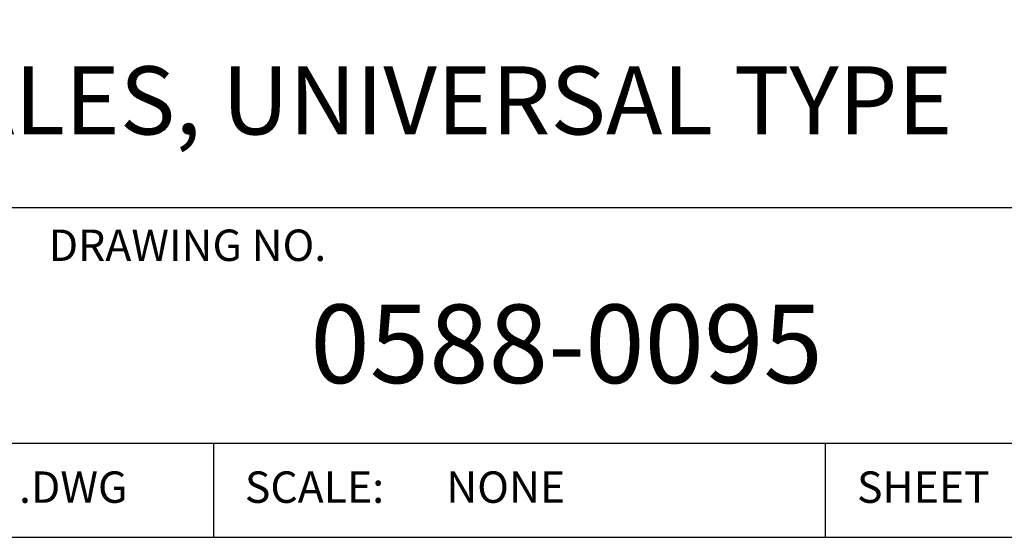
# Model space of a CAD drawing. Extents: x 0 to 51, y -0.1 to 65.9.
# Drawn here: x 43.5 to 48.2, y 33.9 to 36.4 of the extents above; entities that cross this region are included whole.
import ezdxf
from ezdxf.enums import TextEntityAlignment as Align

# ---------------------------------------------------------------- set-up
doc = ezdxf.new("R2010")
doc.units = 0
doc.header["$LTSCALE"] = 1.2
doc.header["$MEASUREMENT"] = 0
doc.layers.add('DIM', color=7, linetype='CONTINUOUS')
doc.layers.add('FOMAT', color=6, linetype='CONTINUOUS')
doc.styles.add('RD25', font='ROMAND.shx', dxfattribs={"height": 0.25})
doc.styles.add('ROMANS', font='ROMANS.SHX')
doc.styles.add('RS10', font='ROMANS.shx', dxfattribs={"height": 0.1})

# ---------------------------------------------------------------- blocks, each defined once
blk = doc.blocks.new('DSHEET2')
at = {"layer": 'FOMAT', "color": 6}
for p, q in [((26.965, 1.72), (33.34, 1.72)), ((26.965, 0.97), (33.34, 0.97)), ((29.565, 0.97), (29.565, 0.67)), ((31.515, 0.67), (31.515, 0.97))]:
    blk.add_line(p, q, dxfattribs=at)
blk.add_lwpolyline([(0.66, 21.29), (0.66, 0.67), (33.34, 0.67), (33.34, 21.29)], close=True, dxfattribs=at)
at = {"layer": 'FOMAT', "color": 1, "style": 'ROMANS'}
blk.add_text('DRAWING NO.', height=0.1, dxfattribs=at).set_placement((29.04, 1.55))
for s, p in [('.DWG', (28.9455, 0.8298)), ('SCALE:', (29.665, 0.8298)), ('SHEET', (31.615, 0.8298))]:
    blk.add_text(s, height=0.1, dxfattribs=at).set_placement(p, align=Align.MIDDLE_LEFT)
at = {"layer": 'FOMAT', "color": 7, "style": 'RD25'}
for tag, p in [('DRAWING_NAME', (30.1525, 2.488)), ('DRAWING_NAME', (30.1525, 2.0332)), ('NUMBER', (30.69, 1.2538)), ('REV', (32.89, 1.2538))]:
    blk.add_attdef(tag, text='', height=0.25, dxfattribs=at).set_placement(p, align=Align.MIDDLE)
at = {"layer": 'FOMAT', "color": 1, "style": 'RS10'}
for tag, p in [('FILE', (28.9205, 0.7811)), ('2', (32.3114, 0.7771))]:
    blk.add_attdef(tag, text='', height=0.1, dxfattribs=at).set_placement(p, align=Align.RIGHT)
blk.add_attdef('SCALE', text='', height=0.1, dxfattribs=at).set_placement((30.3066, 0.8298), align=Align.MIDDLE_LEFT)
blk.add_attdef('XX', text='', height=0.1, dxfattribs=at).set_placement((32.9101, 0.8298), align=Align.MIDDLE)

msp = doc.modelspace()

# ---------------------------------------------------------------- block references
at = {"layer": 'DIM'}
ref = msp.add_blockref('DSHEET2', (0.042, 32.9158), dxfattribs=dict(at, xscale=1.499998914758178, yscale=1.499998914758178, zscale=1.499998914758178))
ref.add_attrib('NUMBER', '0588-0095', dxfattribs={"layer": 'FOMAT', "color": 7, "height": 0.375, "style": 'RD25'}).set_placement((46.0769, 34.7965), align=Align.MIDDLE)
ref.add_attrib('SCALE', 'NONE', dxfattribs={"layer": 'FOMAT', "color": 1, "height": 0.15, "style": 'RS10'}).set_placement((45.5018, 34.1605), align=Align.MIDDLE_LEFT)
ref.add_attrib('DRAWING_NAME', 'SCALES, UNIVERSAL TYPE', dxfattribs={"layer": 'FOMAT', "color": 7, "height": 0.325556, "style": 'RD25'}).set_placement((45.2707, 35.9656), align=Align.MIDDLE)

doc.saveas('drawing.dxf')
